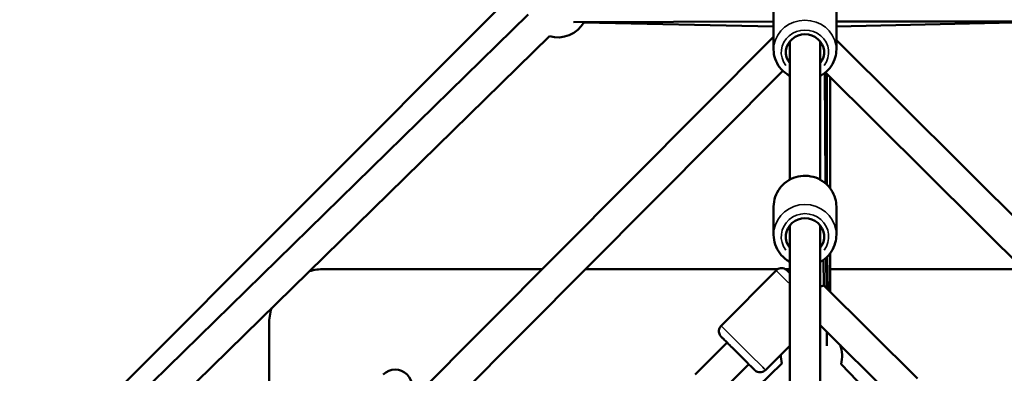
# Model space of a CAD drawing. Units: millimetres. Extents: x -893 to 37951, y 5 to 24985.
# Drawn here: x 4800 to 5443, y 5597 to 5828 of the extents above; entities that cross this region are included whole.
import ezdxf

# ---------------------------------------------------------------- set-up
doc = ezdxf.new("R2010")
doc.units = ezdxf.units.MM
doc.header["$MEASUREMENT"] = 0
doc.layers.add('Visible (ISO)', color=7, linetype='Continuous', lineweight=50)
doc.layers.add('Visible Narrow (ISO)', color=7, linetype='Continuous', lineweight=35)
doc.styles.get("Standard").update_dxf_attribs({"font": 'square721_bt_roman.ttf'})
doc.dimstyles.get("Standard").update_dxf_attribs({"dimtxt": 200, "dimasz": 100, "dimexe": 0.18, "dimexo": 0.0625, "dimgap": 40, "dimtad": 1, "dimdec": 0, "dimlfac": 0.1, "dimrnd": 5, "dimzin": 0, "dimdsep": 46, "dimtxsty": 'Standard', "dimcen": 0.09, "dimse1": 1, "dimse2": 1, "dimadec": 0, "dimazin": 0, "dimtfac": 1, "dimtdec": 0, "dimtofl": 0, "dimtmove": 0, "dimatfit": 3, "dimfxl": 1, "dimtolj": 1, "dimtzin": 0, "dimarcsym": 0})

# ---------------------------------------------------------------- blocks, each defined once
blk = doc.blocks.new('*D12')
at = {"color": 0, "lineweight": -2, "transparency": 16777216}
blk.add_line((-121.24, 16244.3), (-121.24, 185.04), dxfattribs=at)
at = {"color": 0, "transparency": 16777216}
for points in [[(-151.24, 16244.3), (-91.24, 16244.3), (-121.24, 16424.3)], [(-151.24, 185.04), (-91.24, 185.04), (-121.24, 5.04)]]:
    blk.add_solid(points, dxfattribs=at)
at = {"layer": 'Defpoints', "color": 0, "transparency": 16777216}
for p in [(5352.75, 16424.3), (-121.24, 5.04), (5356.4, 5.04)]:
    blk.add_point(p, dxfattribs=at)
at = {"color": 0, "transparency": 16777216, "insert": (-517.37, 8214.67), "char_height": 480, "attachment_point": 5, "rotation": 90}
blk.add_mtext('\\A1;1640', dxfattribs=at)

msp = doc.modelspace()

# ---------------------------------------------------------------- linework, layer by layer
at = {"layer": 'Visible (ISO)'}
for p, q in [((5113.35, 5835.85), (4798.14, 5519.82)), ((5292.25, 5807.98), (5292.25, 5835.89)), ((5333.25, 5807.98), (5333.25, 5835.89)), ((4797.74, 5504.02), (5131.82, 5831.01)), ((5292.25, 5826.29), (5161.52, 5826)), ((5168.3, 5825.63), (5292.25, 5823.09)), ((5471.21, 5826.47), (5333.25, 5826.36)), ((5333.25, 5823.09), (5464.68, 5826.1)), ((4810.5, 5488.53), (5145.81, 5816.72)), ((5292.25, 5816.44), (4813.07, 5335.11)), ((5814.57, 5335.11), (5333.25, 5814.28)), ((5302.75, 5813.3), (5302.75, 5723)), ((5322.75, 5813.3), (5322.75, 5723)), ((5298.27, 5794.14), (4834.2, 5327.98)), ((5325.65, 5792.79), (5326.19, 5720.63)), ((5792.28, 5329.09), (5326.12, 5793.16)), ((5326.98, 5792.3), (5327, 5719.9)), ((5329.13, 5790.16), (5329.17, 5717.49)), ((5292.25, 5686.9), (5292.25, 5705.46)), ((5333.25, 5686.9), (5333.25, 5705.46)), ((5302.75, 5693.05), (5302.75, 5390.61)), ((5322.75, 5693.05), (5322.75, 5390.61)), ((5327.64, 5651.35), (5327.19, 5672.64)), ((5329.2, 5674.91), (5329.21, 5649.78)), ((5324.97, 5654), (5324.93, 5670.75)), ((5326.55, 5672.05), (5326.7, 5652.28)), ((5327.01, 5672.47), (5327.02, 5651.97)), ((4998.75, 5664.61), (5141.1, 5664.61)), ((5169.32, 5664.61), (5295.1, 5664.61)), ((5257.95, 5627.59), (5293.93, 5663.74)), ((5299.85, 5664.61), (5302.75, 5664.61)), ((5329.2, 5664.61), (5455.24, 5664.61)), ((5386.16, 5593.09), (5324.97, 5654)), ((4962.75, 5485.46), (4962.75, 5628.61)), ((5370.72, 5580.24), (5322.75, 5628)), ((5326.91, 5623.85), (5326.98, 5614.57)), ((5261.85, 5616.63), (5241.04, 5595.73)), ((5287.01, 5598.67), (5302.75, 5614.48)), ((5276.02, 5602.52), (5256.55, 5582.96)), ((5297.64, 5602.97), (5265.14, 5571.41)), ((5365.09, 5572.73), (5336.27, 5602.41))]:
    msp.add_line(p, q, dxfattribs=at)
for centre, radius, start, end in [((5151.19, 5835.98), 20, 254.38517, 330.12643), ((4998.75, 5628.61), 36, 90, 105.63552), ((4998.75, 5628.61), 36, 163.13537, 180), ((5317.03, 5607.86), 20, 344.16347, 21.34925), ((5317.03, 5607.86), 20, 177.44569, 194.16347), ((5045.06, 5587.96), 11, 315, 135)]:
    msp.add_arc(centre, radius, start, end, dxfattribs=at)
for centre, major_axis, ratio, start_param, end_param in [((5312.75, 5806.26), (-12.5, 0), 0.938791, 2.498092, 6.926686), ((5312.75, 5685.75), (-12.5, 0), 0.973379, 2.498092, 6.926686), ((5314.98, 5649.84), (9.99, 4.16), 0.00076, 0.000315, 0.679861)]:
    msp.add_ellipse(centre, major_axis=major_axis, ratio=ratio, start_param=start_param, end_param=end_param, dxfattribs=at)
for points, knots in [([(5292.25, 5807.98), (5292.25, 5805.92), (5292.59, 5803.86), (5293.93, 5799.95), (5294.93, 5798.09), (5297.49, 5794.76), (5299.05, 5793.29), (5301.43, 5791.66), (5302.08, 5791.27), (5302.75, 5790.92)], [3.253284, 3.253284, 3.253284, 3.253284, 3.564348, 3.564348, 3.877377, 3.877377, 4.195218, 4.195218, 4.307968, 4.307968, 4.307968, 4.307968]), ([(5322.75, 5790.92), (5323.69, 5791.42), (5324.6, 5791.99), (5327.17, 5793.93), (5328.68, 5795.5), (5331.09, 5799.01), (5332, 5800.94), (5333.01, 5804.6), (5333.25, 5806.29), (5333.25, 5807.98)], [5.340194, 5.340194, 5.340194, 5.340194, 5.499871, 5.499871, 5.822299, 5.822299, 6.139253, 6.139253, 6.394877, 6.394877, 6.394877, 6.394877]), ([(5292.25, 5705.46), (5292.25, 5707.6), (5292.6, 5709.73), (5293.96, 5713.78), (5294.97, 5715.69), (5297.56, 5719.12), (5299.14, 5720.64), (5302.7, 5723.11), (5304.69, 5724.06), (5308.88, 5725.31), (5311.08, 5725.6), (5315.47, 5725.49), (5317.66, 5725.09), (5321.79, 5723.62), (5323.73, 5722.56), (5327.18, 5719.89), (5328.68, 5718.29), (5331.08, 5714.7), (5331.99, 5712.72), (5333.01, 5708.96), (5333.25, 5707.21), (5333.25, 5705.46)], [3.067107, 3.067107, 3.067107, 3.067107, 3.383358, 3.383358, 3.700387, 3.700387, 4.019388, 4.019388, 4.340687, 4.340687, 4.663714, 4.663714, 4.987306, 4.987306, 5.310121, 5.310121, 5.631053, 5.631053, 5.949657, 5.949657, 6.2087, 6.2087, 6.2087, 6.2087]), ([(5292.25, 5686.9), (5292.25, 5684.77), (5292.6, 5682.64), (5293.96, 5678.59), (5294.97, 5676.67), (5297.56, 5673.24), (5299.14, 5671.73), (5301.5, 5670.09), (5302.12, 5669.71), (5302.75, 5669.36)], [3.216078, 3.216078, 3.216078, 3.216078, 3.532329, 3.532329, 3.849359, 3.849359, 4.168359, 4.168359, 4.274502, 4.274502, 4.274502, 4.274502]), ([(5322.75, 5669.36), (5323.7, 5669.88), (5324.61, 5670.48), (5327.18, 5672.47), (5328.68, 5674.08), (5331.08, 5677.67), (5331.99, 5679.65), (5333.01, 5683.41), (5333.25, 5685.15), (5333.25, 5686.9)], [5.299247, 5.299247, 5.299247, 5.299247, 5.459093, 5.459093, 5.780024, 5.780024, 6.098628, 6.098628, 6.357671, 6.357671, 6.357671, 6.357671]), ([(5293.93, 5663.74), (5294.31, 5664.12), (5294.76, 5664.45), (5295.72, 5664.92), (5296.24, 5665.08), (5297.29, 5665.23), (5297.84, 5665.23), (5298.88, 5665.04), (5299.4, 5664.86), (5300.09, 5664.48), (5300.31, 5664.34), (5300.56, 5664.15), (5300.61, 5664.11), (5300.69, 5664.04), (5300.72, 5664.01), (5300.78, 5663.96), (5300.81, 5663.94), (5300.85, 5663.9), (5300.87, 5663.89), (5300.9, 5663.85), (5300.92, 5663.84), (5300.97, 5663.79), (5300.99, 5663.76), (5301.11, 5663.66), (5301.21, 5663.55), (5301.56, 5663.21), (5301.83, 5662.94), (5302.35, 5662.43), (5302.54, 5662.24), (5302.75, 5662.03)], [0, 0, 0, 0, 0.162151, 0.162151, 0.321372, 0.321372, 0.480696, 0.480696, 0.639989, 0.639989, 0.717498, 0.717498, 0.737949, 0.737949, 0.752359, 0.752359, 0.770184, 0.770184, 0.787992, 0.787992, 0.818609, 0.818609, 0.896376, 0.896376, 1.129851, 1.129851, 1.449498, 1.449498, 1.611031, 1.611031, 1.611031, 1.611031]), ([(5287.01, 5598.67), (5286.62, 5598.29), (5286.17, 5597.96), (5285.22, 5597.48), (5284.7, 5597.32), (5283.65, 5597.17), (5283.1, 5597.18), (5282.06, 5597.37), (5281.54, 5597.55), (5280.85, 5597.93), (5280.63, 5598.07), (5280.38, 5598.26), (5280.33, 5598.3), (5280.25, 5598.37), (5280.22, 5598.39), (5280.16, 5598.44), (5280.13, 5598.47), (5280.09, 5598.51), (5280.07, 5598.52), (5280.03, 5598.56), (5280.02, 5598.57), (5279.97, 5598.62), (5279.94, 5598.64), (5279.83, 5598.75), (5279.73, 5598.85), (5279.38, 5599.19), (5279.11, 5599.47), (5278.21, 5600.35), (5277.48, 5601.08), (5275.77, 5602.78), (5274.78, 5603.75), (5272.67, 5605.85), (5271.52, 5606.99), (5269.21, 5609.3), (5268.01, 5610.49), (5265.72, 5612.78), (5264.59, 5613.9), (5262.55, 5615.93), (5261.62, 5616.87), (5260.04, 5618.44), (5259.38, 5619.1), (5258.42, 5620.06), (5258.14, 5620.35), (5257.94, 5620.55), (5257.92, 5620.57), (5257.87, 5620.62), (5257.85, 5620.64), (5257.82, 5620.67), (5257.81, 5620.69), (5257.77, 5620.72), (5257.76, 5620.74), (5257.71, 5620.8), (5257.68, 5620.84), (5257.61, 5620.92), (5257.57, 5620.96), (5257.48, 5621.08), (5257.43, 5621.16), (5257.26, 5621.4), (5257.16, 5621.57), (5256.87, 5622.11), (5256.72, 5622.51), (5256.51, 5623.42), (5256.47, 5623.96), (5256.55, 5625.01), (5256.69, 5625.54), (5257.1, 5626.52), (5257.39, 5626.98), (5257.81, 5627.45), (5257.88, 5627.52), (5257.95, 5627.59)], [0, 0, 0, 0, 0.162151, 0.162151, 0.321372, 0.321372, 0.480696, 0.480696, 0.639989, 0.639989, 0.717498, 0.717498, 0.737949, 0.737949, 0.752359, 0.752359, 0.770184, 0.770184, 0.787992, 0.787992, 0.818609, 0.818609, 0.896376, 0.896376, 1.129851, 1.129851, 1.449498, 1.449498, 1.962039, 1.962039, 2.458063, 2.458063, 2.952837, 2.952837, 3.447275, 3.447275, 3.941649, 3.941649, 4.436126, 4.436126, 4.93104, 4.93104, 5.427718, 5.427718, 5.499281, 5.499281, 5.526165, 5.526165, 5.540284, 5.540284, 5.553297, 5.553297, 5.571135, 5.571135, 5.588712, 5.588712, 5.617515, 5.617515, 5.677834, 5.677834, 5.801825, 5.801825, 5.959594, 5.959594, 6.118893, 6.118893, 6.278213, 6.278213, 6.308228, 6.308228, 6.308228, 6.308228])]:
    msp.add_open_spline(points, degree=3, knots=knots, dxfattribs=at)
at = {"layer": 'Visible Narrow (ISO)'}
for centre, major_axis, ratio, start_param, end_param in [((5312.75, 5807.98), (20.5, 0), 0.938791, 0.15708, 2.984513), ((5312.75, 5806.26), (-15.5, 0), 0.938791, 2.516067, 6.908711), ((5312.75, 5705.46), (-20.5, 0), 0.973379, 3.298672, 6.126106), ((5312.75, 5686.9), (20.5, 0), 0.973379, 0.15708, 2.984513), ((5312.75, 5685.75), (-15.5, 0), 0.973379, 2.516067, 6.908711), ((5308.46, 5649.27), (-14.53, 14.46), 0.001521, 0.058409, 1.109773), ((5311.99, 5652.82), (-10.98, 10.94), 0.001521, 5.770526, 6.798873), ((5272.48, 5613.13), (14.53, -14.46), 0.001521, 3.298672, 6.126106)]:
    msp.add_ellipse(centre, major_axis=major_axis, ratio=ratio, start_param=start_param, end_param=end_param, dxfattribs=at)

# ---------------------------------------------------------------- dimensions: what is measured, and where the dimension line sits
dim = msp.add_linear_dim(base=(-121.24, 5.04), p1=(5352.75, 16424.3), p2=(5356.4, 5.04), angle=90, dimstyle='Standard', override={"dimtxt": 480, "dimasz": 180, "dimgap": 150})
dim.commit()
dim.dimension.update_dxf_attribs({"geometry": '*D12', "text_midpoint": (-517.37, 8214.67)})

doc.saveas('drawing.dxf')
